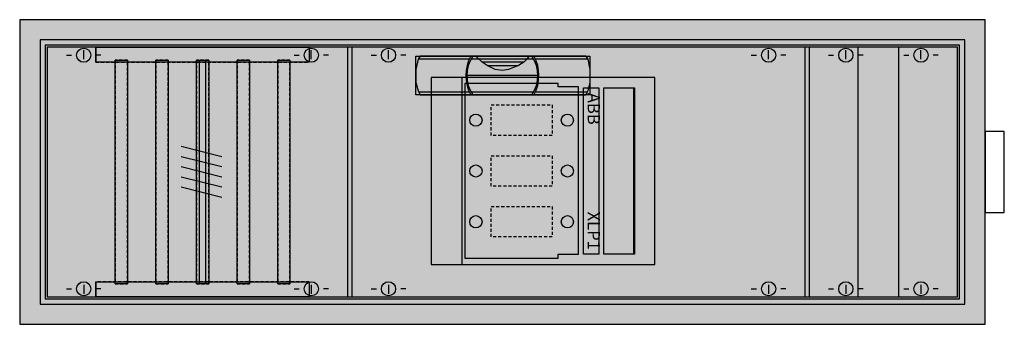
# Model space of a CAD drawing. Extents: x -17.5 to 79.4, y 0 to 30.
import ezdxf

# ---------------------------------------------------------------- set-up
doc = ezdxf.new("R2010")
doc.units = 0
doc.header["$MEASUREMENT"] = 0
doc.linetypes.add('L000000020000FFFFFF', pattern=[0])
doc.linetypes.add('L014100020032000000', pattern=[0.5, 0.3, -0.2])
doc.layers.get('0').update_dxf_attribs({"linetype": 'CONTINUOUS'})
for name, color, linetype in [('1', 7, 'CONTINUOUS'), ('2', 7, 'CONTINUOUS'), ('29', 7, 'CONTINUOUS'), ('3', 7, 'CONTINUOUS'), ('30', 7, 'CONTINUOUS'), ('31', 7, 'CONTINUOUS'), ('38', 7, 'CONTINUOUS'), ('47', 7, 'CONTINUOUS'), ('56', 7, 'CONTINUOUS'), ('57', 7, 'CONTINUOUS'), ('58', 7, 'CONTINUOUS'), ('59', 7, 'CONTINUOUS'), ('60', 7, 'CONTINUOUS')]:
    doc.layers.add(name, color=color, linetype=linetype)

# ---------------------------------------------------------------- blocks, each defined once
blk = doc.blocks.new('CZE31')
at = {"color": 7, "linetype": 'CONTINUOUS'}
for points in [[(77.5, 0), (77.5, 30), (-17.5, 30), (-17.5, 0)], [(75.5, 2), (75.5, 28), (-15.5, 28), (-15.5, 2)], [(79.4, 11), (79.4, 19), (77.5, 19), (77.5, 11)]]:
    blk.add_lwpolyline(points, close=True, dxfattribs=at)
at = {"color": 255, "linetype": 'CONTINUOUS'}
blk.add_solid([(77.5, 0), (77.5, 30), (-17.5, 0), (-17.5, 30)], dxfattribs=at)
at = {"layer": '1', "color": 7, "linetype": 'CONTINUOUS'}
for p, q in [((-12.9, 26.5), (-12.4, 26.5)), ((-11.2, 26.1), (-11.2, 27)), ((-9.5, 26.5), (-10, 26.5)), ((9.5, 26.5), (10, 26.5)), ((11.2, 26.1), (11.2, 27)), ((12.9, 26.5), (12.4, 26.5)), ((17.1, 26.5), (17.6, 26.5)), ((18.8, 26.1), (18.8, 27)), ((20.5, 26.5), (20, 26.5)), ((54.5, 26.5), (55, 26.5)), ((56.2, 26.1), (56.2, 27)), ((57.9, 26.5), (57.4, 26.5)), ((62.1, 26.5), (62.6, 26.5)), ((63.8, 26.1), (63.8, 27)), ((65.5, 26.5), (65, 26.5)), ((69.5, 26.5), (70, 26.5)), ((71.2, 26.1), (71.2, 27)), ((72.9, 26.5), (72.4, 26.5)), ((-11.2, 3.9), (-11.2, 3)), ((11.2, 3.9), (11.2, 3)), ((18.8, 3.9), (18.8, 3)), ((56.2, 3.9), (56.2, 3)), ((63.8, 3.9), (63.8, 3)), ((71.2, 3.9), (71.2, 3)), ((-12.9, 3.5), (-12.4, 3.5)), ((-9.5, 3.5), (-10, 3.5)), ((9.5, 3.5), (10, 3.5)), ((12.9, 3.5), (12.4, 3.5)), ((17.1, 3.5), (17.6, 3.5)), ((20.5, 3.5), (20, 3.5)), ((54.5, 3.5), (55, 3.5)), ((57.9, 3.5), (57.4, 3.5)), ((62.1, 3.5), (62.6, 3.5)), ((65.5, 3.5), (65, 3.5)), ((69.5, 3.5), (70, 3.5)), ((72.9, 3.5), (72.4, 3.5))]:
    blk.add_line(p, q, dxfattribs=at)
for points in [[(14.8, 2.7), (14.8, 27.3), (-14.8, 27.3), (-14.8, 2.7)], [(59.8, 2.7), (59.8, 27.3), (15.2, 27.3), (15.2, 2.7)], [(74.8, 2.7), (74.8, 27.3), (60.2, 27.3), (60.2, 2.7)], [(23, 24.3), (23, 5.9), (45, 5.9), (45, 24.3)]]:
    blk.add_lwpolyline(points, close=True, dxfattribs=at)
at = {"layer": '1', "color": 7, "linetype": 'L014100020032000000'}
for points in [[(65, 27.3), (65, 2.7)], [(69, 27.3), (69, 2.7)]]:
    blk.add_lwpolyline(points, dxfattribs=at)
at = {"layer": '1', "color": 7, "linetype": 'CONTINUOUS'}
for centre in [(-11.2, 26.5), (11.2, 26.5), (18.8, 26.5), (56.2, 26.5), (63.8, 26.5), (71.2, 26.5), (-11.2, 3.5), (11.2, 3.5), (18.8, 3.5), (56.2, 3.5), (63.8, 3.5), (71.2, 3.5)]:
    blk.add_circle(centre, 0.7, dxfattribs=at)
at = {"layer": '1', "color": 255, "linetype": 'CONTINUOUS'}
for points in [[(14.8, 2.7), (14.8, 27.3), (-14.8, 2.7), (-14.8, 27.3)], [(59.8, 2.7), (59.8, 27.3), (15.2, 2.7), (15.2, 27.3)], [(74.8, 2.7), (74.8, 27.3), (60.2, 2.7), (60.2, 27.3)], [(23, 24.3), (23, 5.9), (45, 24.3), (45, 5.9)]]:
    blk.add_solid(points, dxfattribs=at)
at = {"layer": '2', "color": 7, "linetype": 'CONTINUOUS'}
for points in [[(23, 24.3), (23, 5.9), (45, 5.9), (45, 24.3)], [(37.5, 6.9), (37.5, 23.4), (35.5, 23.4), (35.5, 23.7), (26.3, 23.7), (26.3, 6.5), (35.5, 6.5), (35.5, 6.9)], [(38, 6.9), (38, 23.3), (39.5, 23.3), (39.5, 6.9)], [(40, 6.9), (40, 23.3), (43, 23.3), (43, 6.9)]]:
    blk.add_lwpolyline(points, close=True, dxfattribs=at)
for points in [[(26, 24.3), (26, 5.9)], [(42.9, 23.3), (42.9, 6.9)]]:
    blk.add_lwpolyline(points, dxfattribs=at)
at = {"layer": '2', "color": 7, "linetype": 'L014100020032000000'}
for points in [[(28.9, 18.6), (28.9, 21.6), (34.9, 21.6), (34.9, 18.6)], [(28.9, 13.6), (28.9, 16.6), (34.9, 16.6), (34.9, 13.6)], [(28.9, 8.6), (28.9, 11.6), (34.9, 11.6), (34.9, 8.6)]]:
    blk.add_lwpolyline(points, close=True, dxfattribs=at)
at = {"layer": '2', "color": 7, "linetype": 'CONTINUOUS'}
for centre in [(27.4, 20.1), (36.4, 20.1), (27.4, 15.1), (36.4, 15.1), (27.4, 10.1), (36.4, 10.1)]:
    blk.add_circle(centre, 0.6, dxfattribs=at)
at = {"layer": '2', "color": 9, "linetype": 'CONTINUOUS'}
blk.add_solid([(23, 24.3), (23, 5.9), (45, 24.3), (45, 5.9)], dxfattribs=at)
at = {"layer": '2', "color": 1, "linetype": 'CONTINUOUS'}
blk.add_solid([(38, 6.9), (38, 23.3), (39.5, 6.9), (39.5, 23.3)], dxfattribs=at)
at = {"layer": '29', "color": 7, "linetype": 'CONTINUOUS'}
for points in [[(74.8, 2.7), (74.8, 27.3), (-14.8, 27.3), (-14.8, 2.7)], [(23, 24.3), (23, 5.9), (45, 5.9), (45, 24.3)]]:
    blk.add_lwpolyline(points, close=True, dxfattribs=at)
for points in [[(65, 27.3), (65, 2.7)], [(69, 27.3), (69, 2.7)]]:
    blk.add_lwpolyline(points, dxfattribs=at)
at = {"layer": '29', "color": 255, "linetype": 'CONTINUOUS'}
blk.add_solid([(74.8, 2.7), (74.8, 27.3), (-14.8, 2.7), (-14.8, 27.3)], dxfattribs=at)
at = {"layer": '3', "color": 7, "linetype": 'CONTINUOUS'}
for points in [[(75.5, 2), (75.5, 28), (-15.5, 28), (-15.5, 2)], [(75, 2.5), (75, 27.5), (-15, 27.5), (-15, 2.5)]]:
    blk.add_lwpolyline(points, close=True, dxfattribs=at)
at = {"layer": '3', "color": 255, "linetype": 'CONTINUOUS'}
blk.add_solid([(75.5, 2), (75.5, 28), (-15.5, 2), (-15.5, 28)], dxfattribs=at)
at = {"layer": '30', "color": 7, "linetype": 'CONTINUOUS'}
for points in [[(-10, 25.8), (-10, 27.3), (11, 27.3), (11, 25.8)], [(-10, 25.8), (-10, 27.3), (11, 27.3), (11, 25.8)], [(-10, 2.7), (-10, 4.2), (11, 4.2), (11, 2.7)], [(-10, 2.7), (-10, 4.2), (11, 4.2), (11, 2.7)]]:
    blk.add_lwpolyline(points, close=True, dxfattribs=at)
at = {"layer": '30', "color": 255, "linetype": 'CONTINUOUS'}
for points in [[(-10, 25.8), (-10, 27.3), (11, 25.8), (11, 27.3)], [(-10, 25.8), (-10, 27.3), (11, 25.8), (11, 27.3)], [(-10, 2.7), (-10, 4.2), (11, 2.7), (11, 4.2)], [(-10, 2.7), (-10, 4.2), (11, 2.7), (11, 4.2)]]:
    blk.add_solid(points, dxfattribs=at)
at = {"layer": '31', "color": 7, "linetype": 'CONTINUOUS'}
for p, q in [((-10, 27.3), (-10, 25.8)), ((-10, 4.2), (-10, 2.7))]:
    blk.add_line(p, q, dxfattribs=at)
at = {"layer": '31', "color": 7, "linetype": 'L014100020032000000'}
for p, q in [((11, 27.3), (-10, 27.3)), ((-10, 25.8), (11, 25.8)), ((11, 4.2), (-10, 4.2)), ((-10, 2.7), (11, 2.7))]:
    blk.add_line(p, q, dxfattribs=at)
at = {"layer": '31', "color": 7, "linetype": 'CONTINUOUS'}
for points in [[(-10, 25.8), (-10, 27.3), (11, 27.3), (11, 25.8)], [(-10, 2.7), (-10, 4.2), (11, 4.2), (11, 2.7)]]:
    blk.add_lwpolyline(points, close=True, dxfattribs=at)
at = {"layer": '31', "color": 255, "linetype": 'L000000020000FFFFFF'}
for points in [[(-10, 25.8), (-10, 27.3), (11, 27.3), (11, 25.8)], [(-10, 2.7), (-10, 4.2), (11, 4.2), (11, 2.7)]]:
    blk.add_lwpolyline(points, close=True, dxfattribs=at)
at = {"layer": '31', "color": 255, "linetype": 'CONTINUOUS'}
for points in [[(-10, 25.8), (-10, 27.3), (11, 25.8), (11, 27.3)], [(-10, 2.7), (-10, 4.2), (11, 2.7), (11, 4.2)]]:
    blk.add_solid(points, dxfattribs=at)
at = {"layer": '31', "color": 255, "linetype": 'L000000020000FFFFFF'}
for points in [[(-10, 25.8), (-10, 27.3), (11, 25.8), (11, 27.3)], [(-10, 2.7), (-10, 4.2), (11, 2.7), (11, 4.2)]]:
    blk.add_solid(points, dxfattribs=at)
at = {"layer": '38', "color": 7, "linetype": 'CONTINUOUS'}
for points in [[(23, 24.3), (23, 5.9), (45, 5.9), (45, 24.3)], [(37.5, 6.9), (37.5, 23.4), (35.5, 23.4), (35.5, 23.7), (26.3, 23.7), (26.3, 6.5), (35.5, 6.5), (35.5, 6.9)], [(38, 6.9), (38, 23.3), (39.5, 23.3), (39.5, 6.9)], [(40, 6.9), (40, 23.3), (43, 23.3), (43, 6.9)]]:
    blk.add_lwpolyline(points, close=True, dxfattribs=at)
for points in [[(26, 24.3), (26, 5.9)], [(42.9, 23.3), (42.9, 6.9)]]:
    blk.add_lwpolyline(points, dxfattribs=at)
at = {"layer": '38', "color": 7, "linetype": 'L014100020032000000'}
for points in [[(28.9, 18.6), (28.9, 21.6), (34.9, 21.6), (34.9, 18.6)], [(28.9, 13.6), (28.9, 16.6), (34.9, 16.6), (34.9, 13.6)], [(28.9, 8.6), (28.9, 11.6), (34.9, 11.6), (34.9, 8.6)]]:
    blk.add_lwpolyline(points, close=True, dxfattribs=at)
at = {"layer": '38', "color": 7, "linetype": 'CONTINUOUS'}
for centre in [(27.4, 20.1), (36.4, 20.1), (27.4, 15.1), (36.4, 15.1), (27.4, 10.1), (36.4, 10.1)]:
    blk.add_circle(centre, 0.6, dxfattribs=at)
at = {"layer": '38', "color": 9, "linetype": 'CONTINUOUS'}
blk.add_solid([(23, 24.3), (23, 5.9), (45, 24.3), (45, 5.9)], dxfattribs=at)
at = {"layer": '38', "color": 1, "linetype": 'CONTINUOUS'}
blk.add_solid([(38, 6.9), (38, 23.3), (39.5, 6.9), (39.5, 23.3)], dxfattribs=at)
at = {"layer": '47', "color": 255, "linetype": 'L000000020000FFFFFF'}
blk.add_lwpolyline([(21.5, 22.6), (21.5, 26.4), (38.6, 26.4), (38.6, 22.6)], close=True, dxfattribs=at)
at = {"layer": '47', "color": 7, "linetype": 'CONTINUOUS'}
for points in [[(21.9, 26.4), (21.7, 26.1), (21.5, 25.1), (21.5, 23.8), (21.7, 23), (21.9, 22.6)], [(38.2, 26.4), (21.9, 26.4)], [(32.6, 26.4), (32.4, 26.1), (32.1, 25.8), (31.6, 25.5), (30.6, 25.1), (30, 25), (29.3, 25.1), (28.5, 25.5), (28, 25.8), (27.4, 26.4)], [(38.2, 26.4), (38.4, 26.1), (38.6, 25.1), (38.6, 23.8), (38.4, 23), (38.2, 22.6)], [(26.7, 26.1), (21.7, 26.1)], [(33.1, 26.1), (27, 26.1)], [(32.1, 25.8), (28, 25.8)], [(28.5, 25.5), (31.6, 25.5)], [(38.4, 26.1), (33.3, 26.1)], [(33.5, 24.5), (26.6, 24.5)], [(21.8, 22.9), (26.8, 22.9)], [(21.9, 22.6), (38.2, 22.6)], [(27, 22.9), (33, 22.9)], [(33.3, 22.9), (38.3, 22.9)]]:
    blk.add_lwpolyline(points, dxfattribs=at)
for centre, radius, start, end in [((30.3, 24.5), 3.9, 150.80251, 209.19749), ((29.8, 24.5), 3.3, 144.86581, 215.13419), ((30.2, 24.5), 3.3, 324.86581, 35.13419), ((29.7, 24.5), 3.9, 330.80251, 29.19749)]:
    blk.add_arc(centre, radius, start, end, dxfattribs=at)
at = {"layer": '47', "color": 255, "linetype": 'L000000020000FFFFFF'}
blk.add_solid([(21.5, 22.6), (21.5, 26.4), (38.6, 22.6), (38.6, 26.4)], dxfattribs=at)
at = {"layer": '56', "color": 7, "linetype": 'CONTINUOUS'}
for points in [[(-8.1, 4), (-8.1, 26), (-6.9, 26), (-6.9, 4)], [(-4.1, 4), (-4.1, 26), (-2.9, 26), (-2.9, 4)], [(-0.1, 4), (-0.1, 26), (1.1, 26), (1.1, 4)], [(3.9, 4), (3.9, 26), (5.1, 26), (5.1, 4)], [(7.9, 4), (7.9, 26), (9.1, 26), (9.1, 4)]]:
    blk.add_lwpolyline(points, close=True, dxfattribs=at)
at = {"layer": '56', "color": 255, "linetype": 'CONTINUOUS'}
for points in [[(-8.1, 4), (-8.1, 26), (-6.9, 4), (-6.9, 26)], [(-4.1, 4), (-4.1, 26), (-2.9, 4), (-2.9, 26)], [(-0.1, 4), (-0.1, 26), (1.1, 4), (1.1, 26)], [(3.9, 4), (3.9, 26), (5.1, 4), (5.1, 26)], [(7.9, 4), (7.9, 26), (9.1, 4), (9.1, 26)]]:
    blk.add_solid(points, dxfattribs=at)
at = {"layer": '57', "color": 7, "linetype": 'L014100020032000000'}
for points in [[(-6.9, 4), (-6.9, 26), (-8.1, 26), (-8.1, 4)], [(-2.9, 4), (-2.9, 26), (-4.1, 26), (-4.1, 4)], [(1.1, 4), (1.1, 26), (-0.1, 26), (-0.1, 4)], [(5.1, 4), (5.1, 26), (3.9, 26), (3.9, 4)], [(9.1, 4), (9.1, 26), (7.9, 26), (7.9, 4)]]:
    blk.add_lwpolyline(points, close=True, dxfattribs=at)
at = {"layer": '57', "color": 255, "linetype": 'L014100020032000000'}
for points in [[(-6.9, 4), (-6.9, 26), (-8.1, 4), (-8.1, 26)], [(-2.9, 4), (-2.9, 26), (-4.1, 4), (-4.1, 26)], [(1.1, 4), (1.1, 26), (-0.1, 4), (-0.1, 26)], [(5.1, 4), (5.1, 26), (3.9, 4), (3.9, 26)], [(9.1, 4), (9.1, 26), (7.9, 4), (7.9, 26)]]:
    blk.add_solid(points, dxfattribs=at)
at = {"layer": '58', "color": 7, "linetype": 'CONTINUOUS'}
for points in [[(-6.9, 26), (-6.9, 4), (-8.1, 4), (-8.1, 26)], [(-2.9, 26), (-2.9, 4), (-4.1, 4), (-4.1, 26)], [(1.1, 26), (1.1, 4), (-0.1, 4), (-0.1, 26)], [(5.1, 26), (5.1, 4), (3.9, 4), (3.9, 26)], [(9.1, 26), (9.1, 4), (7.9, 4), (7.9, 26)]]:
    blk.add_lwpolyline(points, close=True, dxfattribs=at)
at = {"layer": '58', "color": 30, "linetype": 'CONTINUOUS'}
for points in [[(-6.9, 26), (-6.9, 4), (-8.1, 26), (-8.1, 4)], [(-2.9, 26), (-2.9, 4), (-4.1, 26), (-4.1, 4)], [(1.1, 26), (1.1, 4), (-0.1, 26), (-0.1, 4)], [(5.1, 26), (5.1, 4), (3.9, 26), (3.9, 4)], [(9.1, 26), (9.1, 4), (7.9, 26), (7.9, 4)]]:
    blk.add_solid(points, dxfattribs=at)
at = {"layer": '59', "color": 7, "linetype": 'CONTINUOUS'}
for p, q in [((2.4, 16.5), (-1.6, 17.5)), ((2.4, 15.5), (-1.6, 16.5)), ((2.4, 14.5), (-1.6, 15.5)), ((2.4, 13.5), (-1.6, 14.5)), ((2.4, 12.5), (-1.6, 13.5))]:
    blk.add_line(p, q, dxfattribs=at)
blk.add_lwpolyline([(0.2, 4), (0.2, 26), (0.8, 26), (0.8, 4)], close=True, dxfattribs=at)
blk.add_solid([(0.2, 4), (0.2, 26), (0.8, 4), (0.8, 26)], dxfattribs=at)
at = {"layer": '60', "color": 7, "linetype": 'CONTINUOUS'}
for points in [[(-8.1, 4), (-8.1, 26), (-6.9, 26), (-6.9, 4)], [(-4.1, 4), (-4.1, 26), (-2.9, 26), (-2.9, 4)], [(-0.1, 4), (-0.1, 26), (1.1, 26), (1.1, 4)], [(3.9, 4), (3.9, 26), (5.1, 26), (5.1, 4)], [(7.9, 4), (7.9, 26), (9.1, 26), (9.1, 4)]]:
    blk.add_lwpolyline(points, close=True, dxfattribs=at)
for points in [[(-8.1, 4), (-8.1, 26), (-6.9, 4), (-6.9, 26)], [(-4.1, 4), (-4.1, 26), (-2.9, 4), (-2.9, 26)], [(-0.1, 4), (-0.1, 26), (1.1, 4), (1.1, 26)], [(3.9, 4), (3.9, 26), (5.1, 4), (5.1, 26)], [(7.9, 4), (7.9, 26), (9.1, 4), (9.1, 26)]]:
    blk.add_solid(points, dxfattribs=at)
at = {"layer": '2', "color": 7, "linetype": 'CONTINUOUS'}
for s, p in [('ABB', (38.4, 22.8)), ('XLP1', (38.4, 11.1))]:
    blk.add_text(s, height=1.2, rotation=270, dxfattribs=at).set_placement(p)
at = {"layer": '38', "color": 7, "linetype": 'CONTINUOUS'}
for s, p in [('ABB', (38.4, 22.8)), ('XLP1', (38.4, 11.1))]:
    blk.add_text(s, height=1.2, rotation=270, dxfattribs=at).set_placement(p)

msp = doc.modelspace()

# ---------------------------------------------------------------- block references
msp.add_blockref('CZE31', (0, 0))

doc.saveas('drawing.dxf')
